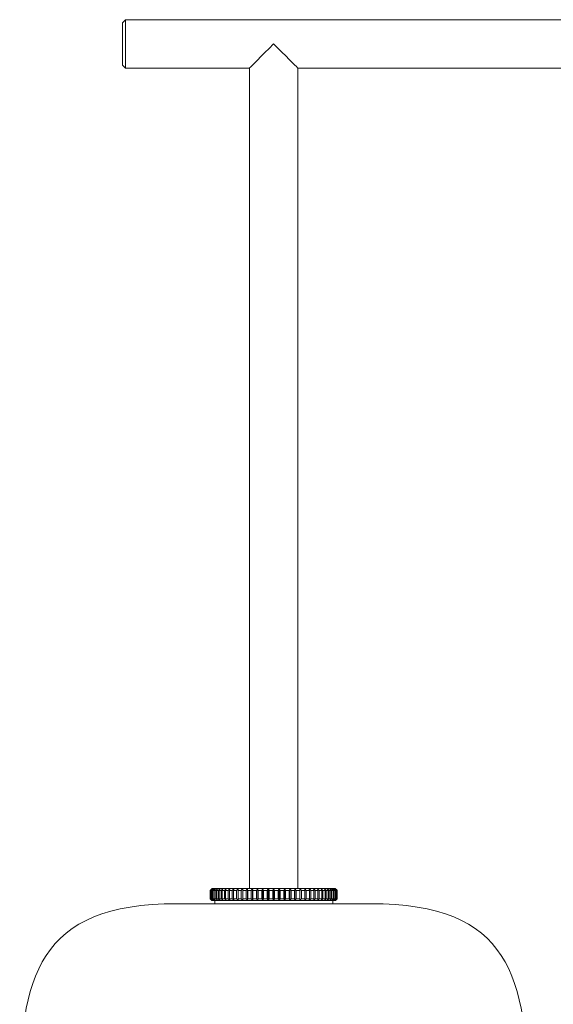
# Model space of a CAD drawing. Units: millimetres. Extents: x 7628 to 8330, y 754 to 1569.
# Drawn here: x 7643 to 7732, y 1161 to 1324 of the extents above; entities that cross this region are included whole.
import ezdxf

# ---------------------------------------------------------------- set-up
doc = ezdxf.new("R2010")
doc.units = ezdxf.units.MM

msp = doc.modelspace()

# ---------------------------------------------------------------- linework, layer by layer
at = {"color": 7, "linetype": 'Continuous', "lineweight": 15}
for p, q in [((7660.83, 1324.01), (7660.33, 1323.51)), ((7660.33, 1323.51), (7660.33, 1316.51)), ((7799.83, 1324.01), (7660.83, 1324.01)), ((7660.83, 1324.01), (7660.83, 1316.01)), ((7660.33, 1316.51), (7660.83, 1316.01)), ((7660.83, 1316.01), (7681.33, 1316.01)), ((7681.33, 1316.01), (7681.33, 1180.37)), ((7689.33, 1180.37), (7689.33, 1316.01)), ((7689.33, 1316.01), (7771.33, 1316.01)), ((7675.1, 1180.33), (7674.84, 1180.07)), ((7674.84, 1180.07), (7675.1, 1180.33)), ((7674.86, 1180.07), (7675.14, 1180.33)), ((7675.14, 1180.33), (7674.89, 1180.07)), ((7674.97, 1180.07), (7675.25, 1180.33)), ((7675.25, 1180.33), (7675.02, 1180.07)), ((7675.14, 1180.37), (7675.1, 1180.33)), ((7676.17, 1180.07), (7676.47, 1180.33)), ((7677.49, 1180.33), (7677.39, 1180.07)), ((7678.1, 1180.33), (7678.02, 1180.07)), ((7679.19, 1180.07), (7679.46, 1180.33)), ((7679.46, 1180.33), (7679.44, 1180.07)), ((7680.22, 1180.33), (7680.22, 1180.07)), ((7681.01, 1180.33), (7681.01, 1178.4)), ((7681.83, 1180.33), (7681.83, 1178.4)), ((7682.47, 1180.07), (7682.69, 1180.33)), ((7682.69, 1180.33), (7682.69, 1178.4)), ((7683.56, 1180.33), (7683.56, 1178.4)), ((7684.44, 1180.33), (7684.44, 1178.4)), ((7685.34, 1180.33), (7685.34, 1178.4)), ((7686.1, 1180.07), (7686.23, 1180.33)), ((7686.23, 1180.33), (7686.23, 1178.4)), ((7687.01, 1180.07), (7687.11, 1180.33)), ((7687.11, 1180.33), (7687.11, 1178.4)), ((7687.99, 1180.33), (7687.99, 1178.4)), ((7688.84, 1180.33), (7689.07, 1180.07)), ((7688.84, 1180.33), (7688.84, 1178.4)), ((7689.66, 1180.33), (7689.66, 1178.4)), ((7690.46, 1180.33), (7690.72, 1180.07)), ((7690.46, 1180.07), (7690.46, 1180.33)), ((7691.24, 1180.07), (7691.21, 1180.33)), ((7692.58, 1180.33), (7692.87, 1180.07)), ((7693.18, 1180.33), (7693.48, 1180.07)), ((7694.96, 1180.33), (7695.25, 1180.07)), ((7695.15, 1180.07), (7694.96, 1180.33)), ((7695.23, 1180.33), (7695.52, 1180.07)), ((7695.42, 1180.33), (7695.7, 1180.07)), ((7695.65, 1180.07), (7695.42, 1180.33)), ((7695.58, 1180.33), (7695.54, 1180.37)), ((7695.78, 1180.07), (7695.54, 1180.33)), ((7695.58, 1180.33), (7695.84, 1180.07)), ((7674.86, 1180.07), (7674.84, 1180.07)), ((7674.84, 1180.07), (7674.84, 1178.67)), ((7674.84, 1178.67), (7674.86, 1178.67)), ((7674.86, 1180.07), (7674.86, 1178.67)), ((7674.89, 1180.07), (7674.97, 1180.07)), ((7674.89, 1180.07), (7674.89, 1178.67)), ((7674.89, 1178.67), (7674.97, 1178.67)), ((7674.97, 1180.07), (7674.97, 1178.67)), ((7675.02, 1180.07), (7675.16, 1180.07)), ((7675.02, 1180.07), (7675.02, 1178.67)), ((7675.16, 1178.67), (7675.02, 1178.67)), ((7675.16, 1180.07), (7675.16, 1178.67)), ((7675.23, 1180.07), (7675.42, 1180.07)), ((7675.23, 1180.07), (7675.23, 1178.67)), ((7675.42, 1178.67), (7675.23, 1178.67)), ((7675.42, 1180.07), (7675.42, 1178.67)), ((7675.72, 1178.4), (7675.42, 1178.67)), ((7675.52, 1180.07), (7675.76, 1180.07)), ((7675.52, 1180.07), (7675.52, 1178.67)), ((7675.52, 1178.67), (7675.72, 1178.4)), ((7675.76, 1180.07), (7675.76, 1178.67)), ((7675.88, 1180.07), (7675.88, 1178.67)), ((7676.17, 1178.67), (7675.88, 1178.67)), ((7676.17, 1180.07), (7676.17, 1178.67)), ((7676.47, 1178.4), (7676.17, 1178.67)), ((7676.32, 1180.07), (7676.65, 1180.07)), ((7676.32, 1180.07), (7676.32, 1178.67)), ((7676.65, 1178.67), (7676.32, 1178.67)), ((7676.65, 1180.07), (7676.65, 1178.67)), ((7676.82, 1180.07), (7677.2, 1180.07)), ((7676.82, 1180.07), (7676.82, 1178.67)), ((7677.2, 1178.67), (7676.82, 1178.67)), ((7677.2, 1180.07), (7677.2, 1178.67)), ((7677.39, 1180.07), (7677.81, 1180.07)), ((7677.39, 1180.07), (7677.39, 1178.67)), ((7677.81, 1180.07), (7677.81, 1178.67)), ((7678.1, 1178.4), (7677.81, 1178.67)), ((7678.02, 1180.07), (7678.02, 1178.67)), ((7678.47, 1178.67), (7678.02, 1178.67)), ((7678.47, 1180.07), (7678.47, 1178.67)), ((7678.7, 1180.07), (7679.19, 1180.07)), ((7678.7, 1180.07), (7678.7, 1178.67)), ((7679.19, 1178.67), (7678.7, 1178.67)), ((7679.19, 1180.07), (7679.19, 1178.67)), ((7679.44, 1180.07), (7679.96, 1180.07)), ((7679.44, 1180.07), (7679.44, 1178.67)), ((7679.96, 1180.07), (7679.96, 1178.67)), ((7680.22, 1178.4), (7679.96, 1178.67)), ((7680.22, 1180.07), (7680.22, 1178.67)), ((7680.76, 1178.67), (7680.22, 1178.67)), ((7680.76, 1180.07), (7680.76, 1178.67)), ((7681.04, 1180.07), (7681.6, 1180.07)), ((7681.04, 1180.07), (7681.04, 1178.67)), ((7681.6, 1178.67), (7681.04, 1178.67)), ((7681.6, 1180.07), (7681.6, 1178.67)), ((7681.89, 1180.07), (7682.47, 1180.07)), ((7681.89, 1180.07), (7681.89, 1178.67)), ((7682.47, 1180.07), (7682.47, 1178.67)), ((7682.76, 1180.07), (7683.37, 1180.07)), ((7682.76, 1180.07), (7682.76, 1178.67)), ((7683.37, 1178.67), (7682.76, 1178.67)), ((7683.37, 1180.07), (7683.37, 1178.67)), ((7683.66, 1180.07), (7684.27, 1180.07)), ((7683.66, 1180.07), (7683.66, 1178.67)), ((7684.27, 1180.07), (7684.27, 1178.67)), ((7684.44, 1178.4), (7684.27, 1178.67)), ((7684.57, 1180.07), (7684.57, 1178.67)), ((7685.19, 1178.67), (7684.57, 1178.67)), ((7685.19, 1180.07), (7685.19, 1178.67)), ((7685.49, 1180.07), (7686.1, 1180.07)), ((7685.49, 1180.07), (7685.49, 1178.67)), ((7686.1, 1178.67), (7685.49, 1178.67)), ((7686.1, 1180.07), (7686.1, 1178.67)), ((7686.4, 1178.67), (7686.23, 1178.4)), ((7686.4, 1180.07), (7686.4, 1178.67)), ((7687.01, 1180.07), (7687.01, 1178.67)), ((7687.11, 1178.4), (7687.01, 1178.67)), ((7687.31, 1178.67), (7687.11, 1178.4)), ((7687.31, 1180.07), (7687.91, 1180.07)), ((7687.31, 1180.07), (7687.31, 1178.67)), ((7687.91, 1178.67), (7687.31, 1178.67)), ((7687.91, 1180.07), (7687.91, 1178.67)), ((7688.2, 1180.07), (7688.79, 1180.07)), ((7688.2, 1180.07), (7688.2, 1178.67)), ((7688.79, 1180.07), (7688.79, 1178.67)), ((7688.84, 1178.4), (7688.79, 1178.67)), ((7689.07, 1180.07), (7689.07, 1178.67)), ((7689.64, 1178.67), (7689.07, 1178.67)), ((7689.64, 1180.07), (7689.64, 1178.67)), ((7689.91, 1180.07), (7690.46, 1180.07)), ((7689.91, 1180.07), (7689.91, 1178.67)), ((7690.46, 1178.67), (7689.91, 1178.67)), ((7690.46, 1180.07), (7690.46, 1178.67)), ((7690.72, 1178.67), (7690.46, 1178.4)), ((7690.72, 1180.07), (7691.24, 1180.07)), ((7690.72, 1180.07), (7690.72, 1178.67)), ((7691.24, 1180.07), (7691.24, 1178.67)), ((7691.48, 1180.07), (7691.97, 1180.07)), ((7691.48, 1180.07), (7691.48, 1178.67)), ((7691.97, 1178.67), (7691.48, 1178.67)), ((7691.97, 1180.07), (7691.97, 1178.67)), ((7692.2, 1180.07), (7692.65, 1180.07)), ((7692.2, 1180.07), (7692.2, 1178.67)), ((7692.65, 1178.67), (7692.2, 1178.67)), ((7692.87, 1178.67), (7692.58, 1178.4)), ((7692.65, 1180.07), (7692.65, 1178.67)), ((7692.87, 1180.07), (7693.28, 1180.07)), ((7692.87, 1180.07), (7692.87, 1178.67)), ((7693.28, 1180.07), (7693.28, 1178.67)), ((7693.48, 1180.07), (7693.85, 1180.07)), ((7693.48, 1180.07), (7693.48, 1178.67)), ((7693.85, 1178.67), (7693.48, 1178.67)), ((7693.72, 1178.4), (7693.85, 1178.67)), ((7694.02, 1178.67), (7693.72, 1178.4)), ((7693.85, 1180.07), (7693.85, 1178.67)), ((7694.02, 1180.07), (7694.35, 1180.07)), ((7694.02, 1180.07), (7694.02, 1178.67)), ((7694.35, 1178.67), (7694.02, 1178.67)), ((7694.35, 1180.07), (7694.35, 1178.67)), ((7694.5, 1180.07), (7694.79, 1180.07)), ((7694.5, 1180.07), (7694.5, 1178.67)), ((7694.79, 1178.67), (7694.5, 1178.67)), ((7694.79, 1180.07), (7694.79, 1178.67)), ((7694.92, 1180.07), (7695.15, 1180.07)), ((7694.92, 1180.07), (7694.92, 1178.67)), ((7695.15, 1178.67), (7694.92, 1178.67)), ((7694.96, 1178.4), (7695.15, 1178.67)), ((7695.25, 1178.67), (7694.96, 1178.4)), ((7695.15, 1180.07), (7695.15, 1178.67)), ((7695.25, 1180.07), (7695.44, 1180.07)), ((7695.25, 1180.07), (7695.25, 1178.67)), ((7695.44, 1178.67), (7695.25, 1178.67)), ((7695.44, 1180.07), (7695.44, 1178.67)), ((7695.65, 1180.07), (7695.52, 1180.07)), ((7695.52, 1180.07), (7695.52, 1178.67)), ((7695.65, 1178.67), (7695.52, 1178.67)), ((7695.65, 1180.07), (7695.65, 1178.67)), ((7695.7, 1180.07), (7695.78, 1180.07)), ((7695.7, 1180.07), (7695.7, 1178.67)), ((7695.78, 1178.67), (7695.7, 1178.67)), ((7695.78, 1180.07), (7695.78, 1178.67)), ((7695.81, 1180.07), (7695.84, 1180.07)), ((7695.81, 1180.07), (7695.81, 1178.67)), ((7695.84, 1178.67), (7695.81, 1178.67)), ((7695.84, 1180.07), (7695.84, 1178.67)), ((7675.1, 1178.41), (7675.14, 1178.37)), ((7675.59, 1178.37), (7675.59, 1177.87)), ((7695.09, 1177.87), (7695.09, 1178.37)), ((7695.54, 1178.37), (7695.58, 1178.41))]:
    msp.add_line(p, q, dxfattribs=at)
at = {"color": 7, "linetype": 'Continuous', "lineweight": 15, "flags": 128}
for points in [[(7685.33, 1320.01), (7684.6, 1319.27), (7683.89, 1318.56), (7683.23, 1317.9), (7682.64, 1317.31), (7682.14, 1316.82), (7681.75, 1316.43), (7681.49, 1316.16), (7681.35, 1316.03), (7681.33, 1316.01)], [(7689.33, 1316.01), (7689.27, 1316.07), (7689.09, 1316.25), (7688.8, 1316.55), (7688.4, 1316.95), (7687.9, 1317.44), (7687.33, 1318.01), (7686.7, 1318.64), (7686.03, 1319.31), (7685.33, 1320.01)], [(7695.54, 1180.37), (7695.49, 1180.37), (7695.12, 1180.37), (7694.4, 1180.37), (7693.35, 1180.37), (7692.02, 1180.37), (7690.44, 1180.37), (7688.67, 1180.37), (7686.79, 1180.37), (7684.85, 1180.37), (7682.93, 1180.37), (7681.1, 1180.37), (7679.42, 1180.37), (7677.95, 1180.37), (7676.76, 1180.37), (7675.87, 1180.37), (7675.32, 1180.37), (7675.14, 1180.37)], [(7675.76, 1178.67), (7675.73, 1178.67), (7675.7, 1178.67), (7675.67, 1178.67), (7675.64, 1178.67), (7675.61, 1178.67), (7675.58, 1178.67), (7675.55, 1178.67), (7675.52, 1178.67)], [(7675.88, 1180.07), (7675.92, 1180.07), (7675.95, 1180.07), (7675.99, 1180.07), (7676.02, 1180.07), (7676.06, 1180.07), (7676.1, 1180.07), (7676.13, 1180.07), (7676.17, 1180.07)], [(7677.81, 1178.67), (7677.75, 1178.67), (7677.7, 1178.67), (7677.65, 1178.67), (7677.6, 1178.67), (7677.54, 1178.67), (7677.49, 1178.67), (7677.44, 1178.67), (7677.39, 1178.67)], [(7678.02, 1180.07), (7678.07, 1180.07), (7678.13, 1180.07), (7678.19, 1180.07), (7678.24, 1180.07), (7678.3, 1180.07), (7678.36, 1180.07), (7678.42, 1180.07), (7678.47, 1180.07)], [(7679.96, 1178.67), (7679.89, 1178.67), (7679.83, 1178.67), (7679.76, 1178.67), (7679.7, 1178.67), (7679.63, 1178.67), (7679.57, 1178.67), (7679.5, 1178.67), (7679.44, 1178.67)], [(7680.22, 1180.07), (7680.28, 1180.07), (7680.35, 1180.07), (7680.42, 1180.07), (7680.49, 1180.07), (7680.56, 1180.07), (7680.63, 1180.07), (7680.69, 1180.07), (7680.76, 1180.07)], [(7682.47, 1178.67), (7682.4, 1178.67), (7682.33, 1178.67), (7682.25, 1178.67), (7682.18, 1178.67), (7682.11, 1178.67), (7682.03, 1178.67), (7681.96, 1178.67), (7681.89, 1178.67)], [(7684.27, 1178.67), (7684.2, 1178.67), (7684.12, 1178.67), (7684.04, 1178.67), (7683.97, 1178.67), (7683.89, 1178.67), (7683.81, 1178.67), (7683.74, 1178.67), (7683.66, 1178.67)], [(7684.57, 1180.07), (7684.65, 1180.07), (7684.72, 1180.07), (7684.8, 1180.07), (7684.88, 1180.07), (7684.96, 1180.07), (7685.03, 1180.07), (7685.11, 1180.07), (7685.19, 1180.07)], [(7686.4, 1180.07), (7686.48, 1180.07), (7686.55, 1180.07), (7686.63, 1180.07), (7686.71, 1180.07), (7686.78, 1180.07), (7686.86, 1180.07), (7686.94, 1180.07), (7687.01, 1180.07)], [(7687.01, 1178.67), (7686.94, 1178.67), (7686.86, 1178.67), (7686.78, 1178.67), (7686.71, 1178.67), (7686.63, 1178.67), (7686.55, 1178.67), (7686.48, 1178.67), (7686.4, 1178.67)], [(7688.79, 1178.67), (7688.71, 1178.67), (7688.64, 1178.67), (7688.57, 1178.67), (7688.49, 1178.67), (7688.42, 1178.67), (7688.35, 1178.67), (7688.27, 1178.67), (7688.2, 1178.67)], [(7689.07, 1180.07), (7689.14, 1180.07), (7689.21, 1180.07), (7689.28, 1180.07), (7689.35, 1180.07), (7689.43, 1180.07), (7689.5, 1180.07), (7689.57, 1180.07), (7689.64, 1180.07)], [(7691.24, 1178.67), (7691.17, 1178.67), (7691.11, 1178.67), (7691.04, 1178.67), (7690.98, 1178.67), (7690.91, 1178.67), (7690.85, 1178.67), (7690.78, 1178.67), (7690.72, 1178.67)], [(7693.28, 1178.67), (7693.23, 1178.67), (7693.18, 1178.67), (7693.13, 1178.67), (7693.08, 1178.67), (7693.03, 1178.67), (7692.97, 1178.67), (7692.92, 1178.67), (7692.87, 1178.67)], [(7675.14, 1178.37), (7675.18, 1178.37), (7675.55, 1178.37), (7676.27, 1178.37), (7677.32, 1178.37), (7678.66, 1178.37), (7680.24, 1178.37), (7682, 1178.37), (7683.89, 1178.37), (7685.82, 1178.37), (7687.74, 1178.37), (7689.57, 1178.37), (7691.25, 1178.37), (7692.72, 1178.37), (7693.92, 1178.37), (7694.81, 1178.37), (7695.35, 1178.37), (7695.54, 1178.37)]]:
    msp.add_lwpolyline(points, dxfattribs=at)
at = {"color": 7, "linetype": 'Continuous', "lineweight": 15}
for points in [[(7675.16, 1180.07), (7675.25, 1180.15), (7675.35, 1180.24), (7675.45, 1180.33)], [(7675.45, 1180.33), (7675.38, 1180.24), (7675.3, 1180.15), (7675.23, 1180.07)], [(7675.42, 1180.07), (7675.52, 1180.15), (7675.62, 1180.24), (7675.72, 1180.33)], [(7675.72, 1180.33), (7675.65, 1180.24), (7675.59, 1180.15), (7675.52, 1180.07)], [(7675.76, 1180.07), (7675.86, 1180.15), (7675.96, 1180.24), (7676.06, 1180.33)], [(7676.06, 1180.33), (7676, 1180.24), (7675.94, 1180.15), (7675.88, 1180.07)], [(7676.47, 1180.33), (7676.42, 1180.24), (7676.37, 1180.15), (7676.32, 1180.07)], [(7676.65, 1180.07), (7676.75, 1180.15), (7676.85, 1180.24), (7676.95, 1180.33)], [(7676.95, 1180.33), (7676.91, 1180.24), (7676.86, 1180.15), (7676.82, 1180.07)], [(7677.2, 1180.07), (7677.3, 1180.15), (7677.39, 1180.24), (7677.49, 1180.33)], [(7677.81, 1180.07), (7677.9, 1180.15), (7678, 1180.24), (7678.1, 1180.33)], [(7678.47, 1180.07), (7678.57, 1180.15), (7678.66, 1180.24), (7678.76, 1180.33)], [(7678.76, 1180.33), (7678.74, 1180.24), (7678.72, 1180.15), (7678.7, 1180.07)], [(7679.96, 1180.07), (7680.04, 1180.15), (7680.13, 1180.24), (7680.22, 1180.33)], [(7680.76, 1180.07), (7680.85, 1180.15), (7680.93, 1180.24), (7681.01, 1180.33)], [(7681.01, 1180.33), (7681.02, 1180.24), (7681.03, 1180.15), (7681.04, 1180.07)], [(7681.6, 1180.07), (7681.68, 1180.15), (7681.76, 1180.24), (7681.83, 1180.33)], [(7681.83, 1180.33), (7681.85, 1180.24), (7681.87, 1180.15), (7681.89, 1180.07)], [(7682.69, 1180.33), (7682.71, 1180.24), (7682.74, 1180.15), (7682.76, 1180.07)], [(7683.37, 1180.07), (7683.43, 1180.15), (7683.49, 1180.24), (7683.56, 1180.33)], [(7683.56, 1180.33), (7683.59, 1180.24), (7683.63, 1180.15), (7683.66, 1180.07)], [(7684.27, 1180.07), (7684.33, 1180.15), (7684.39, 1180.24), (7684.44, 1180.33)], [(7684.44, 1180.33), (7684.49, 1180.24), (7684.53, 1180.15), (7684.57, 1180.07)], [(7685.19, 1180.07), (7685.24, 1180.15), (7685.29, 1180.24), (7685.34, 1180.33)], [(7685.34, 1180.33), (7685.39, 1180.24), (7685.44, 1180.15), (7685.49, 1180.07)], [(7686.23, 1180.33), (7686.29, 1180.24), (7686.34, 1180.15), (7686.4, 1180.07)], [(7687.11, 1180.33), (7687.18, 1180.24), (7687.24, 1180.15), (7687.31, 1180.07)], [(7687.91, 1180.07), (7687.93, 1180.15), (7687.96, 1180.24), (7687.99, 1180.33)], [(7687.99, 1180.33), (7688.06, 1180.24), (7688.13, 1180.15), (7688.2, 1180.07)], [(7688.79, 1180.07), (7688.8, 1180.15), (7688.82, 1180.24), (7688.84, 1180.33)], [(7689.64, 1180.07), (7689.65, 1180.15), (7689.66, 1180.24), (7689.66, 1180.33)], [(7689.66, 1180.33), (7689.75, 1180.24), (7689.83, 1180.15), (7689.91, 1180.07)], [(7691.21, 1180.33), (7691.3, 1180.24), (7691.39, 1180.15), (7691.48, 1180.07)], [(7691.92, 1180.33), (7692.01, 1180.24), (7692.11, 1180.15), (7692.2, 1180.07)], [(7691.97, 1180.07), (7691.95, 1180.15), (7691.94, 1180.24), (7691.92, 1180.33)], [(7692.65, 1180.07), (7692.63, 1180.15), (7692.6, 1180.24), (7692.58, 1180.33)], [(7693.28, 1180.07), (7693.25, 1180.15), (7693.21, 1180.24), (7693.18, 1180.33)], [(7693.72, 1180.33), (7693.82, 1180.24), (7693.92, 1180.15), (7694.02, 1180.07)], [(7693.85, 1180.07), (7693.81, 1180.15), (7693.77, 1180.24), (7693.72, 1180.33)], [(7694.2, 1180.33), (7694.3, 1180.24), (7694.4, 1180.15), (7694.5, 1180.07)], [(7694.35, 1180.07), (7694.3, 1180.15), (7694.25, 1180.24), (7694.2, 1180.33)], [(7694.62, 1180.33), (7694.72, 1180.24), (7694.82, 1180.15), (7694.92, 1180.07)], [(7694.79, 1180.07), (7694.73, 1180.15), (7694.67, 1180.24), (7694.62, 1180.33)], [(7695.44, 1180.07), (7695.37, 1180.15), (7695.3, 1180.24), (7695.23, 1180.33)], [(7695.54, 1180.33), (7695.63, 1180.24), (7695.72, 1180.15), (7695.81, 1180.07)], [(7695.84, 1180.07), (7695.75, 1180.15), (7695.66, 1180.24), (7695.58, 1180.33)], [(7674.84, 1178.67), (7674.92, 1178.58), (7675.01, 1178.49), (7675.1, 1178.4)], [(7674.86, 1178.67), (7674.96, 1178.58), (7675.05, 1178.49), (7675.14, 1178.4)], [(7674.89, 1178.67), (7674.97, 1178.58), (7675.05, 1178.49), (7675.14, 1178.4)], [(7675.25, 1178.4), (7675.16, 1178.49), (7675.07, 1178.58), (7674.97, 1178.67)], [(7675.02, 1178.67), (7675.1, 1178.58), (7675.18, 1178.49), (7675.25, 1178.4)], [(7675.45, 1178.4), (7675.35, 1178.49), (7675.25, 1178.58), (7675.16, 1178.67)], [(7675.23, 1178.67), (7675.3, 1178.58), (7675.38, 1178.49), (7675.45, 1178.4)], [(7676.06, 1178.4), (7675.96, 1178.49), (7675.86, 1178.58), (7675.76, 1178.67)], [(7675.88, 1178.67), (7675.94, 1178.58), (7676, 1178.49), (7676.06, 1178.4)], [(7676.32, 1178.67), (7676.37, 1178.58), (7676.42, 1178.49), (7676.47, 1178.4)], [(7676.95, 1178.4), (7676.85, 1178.49), (7676.75, 1178.58), (7676.65, 1178.67)], [(7676.82, 1178.67), (7676.86, 1178.58), (7676.91, 1178.49), (7676.95, 1178.4)], [(7677.49, 1178.4), (7677.39, 1178.49), (7677.3, 1178.58), (7677.2, 1178.67)], [(7677.39, 1178.67), (7677.42, 1178.58), (7677.46, 1178.49), (7677.49, 1178.4)], [(7678.02, 1178.67), (7678.04, 1178.58), (7678.07, 1178.49), (7678.1, 1178.4)], [(7678.76, 1178.4), (7678.66, 1178.49), (7678.57, 1178.58), (7678.47, 1178.67)], [(7678.7, 1178.67), (7678.72, 1178.58), (7678.74, 1178.49), (7678.76, 1178.4)], [(7679.46, 1178.4), (7679.37, 1178.49), (7679.28, 1178.58), (7679.19, 1178.67)], [(7679.44, 1178.67), (7679.45, 1178.58), (7679.46, 1178.49), (7679.46, 1178.4)], [(7680.22, 1178.67), (7680.22, 1178.58), (7680.22, 1178.49), (7680.22, 1178.4)], [(7681.01, 1178.4), (7680.93, 1178.49), (7680.85, 1178.58), (7680.76, 1178.67)], [(7681.04, 1178.67), (7681.03, 1178.58), (7681.02, 1178.49), (7681.01, 1178.4)], [(7681.83, 1178.4), (7681.76, 1178.49), (7681.68, 1178.58), (7681.6, 1178.67)], [(7681.89, 1178.67), (7681.87, 1178.58), (7681.85, 1178.49), (7681.83, 1178.4)], [(7682.69, 1178.4), (7682.62, 1178.49), (7682.55, 1178.58), (7682.47, 1178.67)], [(7682.76, 1178.67), (7682.74, 1178.58), (7682.71, 1178.49), (7682.69, 1178.4)], [(7683.56, 1178.4), (7683.49, 1178.49), (7683.43, 1178.58), (7683.37, 1178.67)], [(7683.66, 1178.67), (7683.63, 1178.58), (7683.59, 1178.49), (7683.56, 1178.4)], [(7684.57, 1178.67), (7684.53, 1178.58), (7684.49, 1178.49), (7684.44, 1178.4)], [(7685.34, 1178.4), (7685.29, 1178.49), (7685.24, 1178.58), (7685.19, 1178.67)], [(7685.49, 1178.67), (7685.44, 1178.58), (7685.39, 1178.49), (7685.34, 1178.4)], [(7686.23, 1178.4), (7686.19, 1178.49), (7686.14, 1178.58), (7686.1, 1178.67)], [(7687.99, 1178.4), (7687.96, 1178.49), (7687.93, 1178.58), (7687.91, 1178.67)], [(7688.2, 1178.67), (7688.13, 1178.58), (7688.06, 1178.49), (7687.99, 1178.4)], [(7689.07, 1178.67), (7688.99, 1178.58), (7688.92, 1178.49), (7688.84, 1178.4)], [(7689.66, 1178.4), (7689.66, 1178.49), (7689.65, 1178.58), (7689.64, 1178.67)], [(7689.91, 1178.67), (7689.83, 1178.58), (7689.75, 1178.49), (7689.66, 1178.4)], [(7690.46, 1178.4), (7690.46, 1178.49), (7690.46, 1178.58), (7690.46, 1178.67)], [(7691.21, 1178.4), (7691.22, 1178.49), (7691.23, 1178.58), (7691.24, 1178.67)], [(7691.48, 1178.67), (7691.39, 1178.58), (7691.3, 1178.49), (7691.21, 1178.4)], [(7691.92, 1178.4), (7691.94, 1178.49), (7691.95, 1178.58), (7691.97, 1178.67)], [(7692.2, 1178.67), (7692.11, 1178.58), (7692.01, 1178.49), (7691.92, 1178.4)], [(7692.58, 1178.4), (7692.6, 1178.49), (7692.63, 1178.58), (7692.65, 1178.67)], [(7693.18, 1178.4), (7693.21, 1178.49), (7693.25, 1178.58), (7693.28, 1178.67)], [(7693.48, 1178.67), (7693.38, 1178.58), (7693.28, 1178.49), (7693.18, 1178.4)], [(7694.2, 1178.4), (7694.25, 1178.49), (7694.3, 1178.58), (7694.35, 1178.67)], [(7694.5, 1178.67), (7694.4, 1178.58), (7694.3, 1178.49), (7694.2, 1178.4)], [(7694.62, 1178.4), (7694.67, 1178.49), (7694.73, 1178.58), (7694.79, 1178.67)], [(7694.92, 1178.67), (7694.82, 1178.58), (7694.72, 1178.49), (7694.62, 1178.4)], [(7695.23, 1178.4), (7695.3, 1178.49), (7695.37, 1178.58), (7695.44, 1178.67)], [(7695.52, 1178.67), (7695.42, 1178.58), (7695.32, 1178.49), (7695.23, 1178.4)], [(7695.42, 1178.4), (7695.5, 1178.49), (7695.57, 1178.58), (7695.65, 1178.67)], [(7695.7, 1178.67), (7695.61, 1178.58), (7695.51, 1178.49), (7695.42, 1178.4)], [(7695.54, 1178.4), (7695.62, 1178.49), (7695.7, 1178.58), (7695.78, 1178.67)], [(7695.81, 1178.67), (7695.72, 1178.58), (7695.63, 1178.49), (7695.54, 1178.4)], [(7695.58, 1178.4), (7695.66, 1178.49), (7695.75, 1178.58), (7695.84, 1178.67)], [(7695.84, 1178.67), (7695.75, 1178.58), (7695.66, 1178.49), (7695.58, 1178.4)], [(7643.34, 1145.37), (7643.34, 1165.87), (7646.34, 1177.87), (7669.34, 1177.87)], [(7701.34, 1177.87), (7724.34, 1177.87), (7727.34, 1165.87), (7727.34, 1145.37)]]:
    msp.add_open_spline(points, degree=3, dxfattribs=at)
msp.add_open_spline([(7669.34, 1177.87), (7669.34, 1177.87), (7669.34, 1177.87), (7669.36, 1177.87), (7669.38, 1177.87), (7669.42, 1177.87), (7669.46, 1177.87), (7669.52, 1177.87), (7669.58, 1177.87), (7669.74, 1177.87), (7670.04, 1177.87), (7670.52, 1177.87), (7670.98, 1177.87), (7671.37, 1177.87), (7671.79, 1177.87), (7672.37, 1177.87), (7673.17, 1177.87), (7674.24, 1177.87), (7675.4, 1177.87), (7676.65, 1177.87), (7677.96, 1177.87), (7679.35, 1177.87), (7680.79, 1177.87), (7682.29, 1177.87), (7683.82, 1177.87), (7685.36, 1177.87), (7686.9, 1177.87), (7688.45, 1177.87), (7689.96, 1177.87), (7691.42, 1177.87), (7692.82, 1177.87), (7694.15, 1177.87), (7695.41, 1177.87), (7696.59, 1177.87), (7697.66, 1177.87), (7698.62, 1177.87), (7699.46, 1177.87), (7700.04, 1177.87), (7700.43, 1177.87), (7700.67, 1177.87), (7700.88, 1177.87), (7701.05, 1177.87), (7701.18, 1177.87), (7701.27, 1177.87), (7701.33, 1177.87), (7701.33, 1177.87), (7701.34, 1177.87)], degree=3, knots=[0, 0, 0, 0, 0.008035, 0.016054, 0.024064, 0.032069, 0.040074, 0.048084, 0.056105, 0.064142, 0.09693, 0.129171, 0.145653, 0.162145, 0.178557, 0.19463, 0.225773, 0.256604, 0.286961, 0.317659, 0.34784, 0.377782, 0.408503, 0.439232, 0.46969, 0.500312, 0.531184, 0.562066, 0.59319, 0.62436, 0.654594, 0.684936, 0.716504, 0.747734, 0.779043, 0.810691, 0.843446, 0.875796, 0.891587, 0.907811, 0.923378, 0.939108, 0.954616, 0.969909, 0.985024, 1, 1, 1, 1], dxfattribs=at)

doc.saveas('drawing.dxf')
